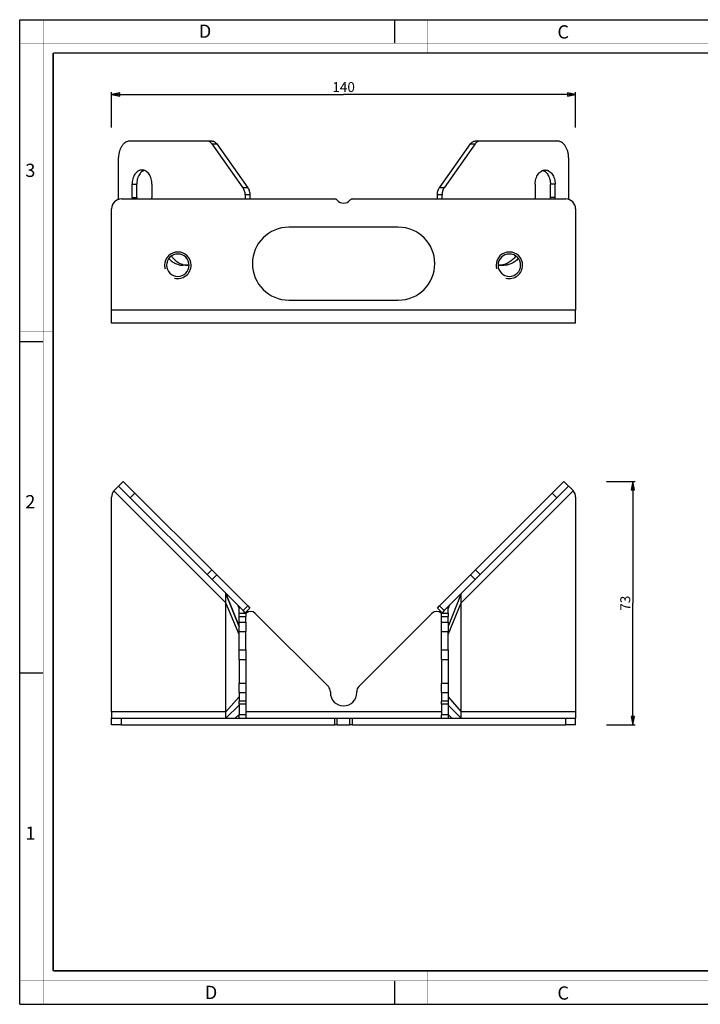
# Paper-space layout 'Foglio 1' of a CAD drawing. Extents: x 0 to 420, y 0 to 297.
# Drawn here: x 0 to 205, y 0 to 297 of the extents above; entities that cross this region are included whole.
import ezdxf

# ---------------------------------------------------------------- set-up
doc = ezdxf.new("R2010")
doc.units = 0
doc.header["$LTSCALE"] = 23.1
doc.layers.get('0').update_dxf_attribs({"linetype": 'CONTINUOUS'})
for name, color, linetype in [('02___PRT_ALL_AXES', 7, 'CONTINUOUS'), ('06___PRT_ALL_SURFS', 7, 'CONTINUOUS'), ('7_ALL_FEATURES', 7, 'CONTINUOUS')]:
    doc.layers.add(name, color=color, linetype=linetype)
doc.styles.get("Standard").update_dxf_attribs({"font": 'txt', "width": 0.85})
doc.styles.add('TEXTSTYLE_2', font='txt', dxfattribs={"width": 0.9})
doc.styles.add('TEXTSTYLE_3', font='txt', dxfattribs={"width": 0.9})
doc.dimstyles.new('DIMSTYLE_1', dxfattribs={"dimtxt": 3, "dimasz": 2.5, "dimexe": 0.75, "dimexo": 0.75, "dimgap": 0.75, "dimtad": 1, "dimdsep": 46, "dimtxsty": 'STANDARD', "dimblk": 'CLOSED', "dimblk1": 'CLOSED', "dimblk2": 'CLOSED', "dimcen": 0.09, "dimazin": 2, "dimtp": 0.5, "dimtm": 0.5, "dimtfac": 1, "dimtofl": 0, "dimtmove": 0, "dimatfit": 3, "dimldrblk": 'CLOSED', "dimfxl": 1, "dimtolj": 1, "dimarcsym": 0})
doc.dimstyles.new('DIMSTYLE_2', dxfattribs={"dimtxt": 3, "dimasz": 2.5, "dimexe": 0.75, "dimexo": 0.75, "dimgap": 0.75, "dimtad": 1, "dimdec": 0, "dimdsep": 46, "dimtxsty": 'STANDARD', "dimblk": 'CLOSED', "dimblk1": 'CLOSED', "dimblk2": 'CLOSED', "dimcen": 0.09, "dimadec": 0, "dimazin": 2, "dimtp": 0.3, "dimtm": 0.3, "dimtfac": 1, "dimtdec": 0, "dimtofl": 0, "dimtmove": 0, "dimatfit": 3, "dimldrblk": 'CLOSED', "dimfxl": 1, "dimtolj": 1, "dimarcsym": 0})

# ---------------------------------------------------------------- blocks, each defined once
blk = doc.blocks.new('_CLOSED')
at = {"color": 0, "linetype": 'ByBlock'}
for p, q in [((0, 0), (-1, 0.2)), ((-1, 0.2), (-1, -0.2)), ((-1, -0.2), (0, 0)), ((-1, 0), (0, 0))]:
    blk.add_line(p, q, dxfattribs=at)
blk = doc.blocks.new('*D1')
at = {"color": 2, "linetype": 'Continuous'}
for p, q in [((27.66, 264.54), (27.66, 275.22)), ((27.66, 274.47), (97.66, 274.47)), ((167.66, 274.47), (97.66, 274.47)), ((167.66, 264.54), (167.66, 275.22))]:
    blk.add_line(p, q, dxfattribs=at)
at = {"color": 2, "linetype": 'Continuous', "xscale": 2.5, "yscale": 2.5, "zscale": 2.5, "rotation": 180}
blk.add_blockref('_CLOSED', (27.66, 274.47), dxfattribs=at)
at = {"color": 2, "linetype": 'Continuous', "xscale": 2.5, "yscale": 2.5, "zscale": 2.5}
blk.add_blockref('_CLOSED', (167.66, 274.47), dxfattribs=at)
at = {"color": 2, "linetype": 'Continuous', "insert": (97.66, 278.22), "char_height": 3, "width": 9.6429, "attachment_point": 2}
blk.add_mtext('140', dxfattribs=at)
blk = doc.blocks.new('*D2')
at = {"color": 2, "linetype": 'Continuous'}
for p, q in [((176.96, 157.71), (185.62, 157.71)), ((184.87, 157.71), (184.87, 120.98)), ((184.87, 84.25), (184.87, 120.98)), ((176.96, 84.25), (185.62, 84.25))]:
    blk.add_line(p, q, dxfattribs=at)
at = {"color": 2, "linetype": 'Continuous', "xscale": 2.5, "yscale": 2.5, "zscale": 2.5}
for p, rotation in [((184.87, 157.71), 90), ((184.87, 84.25), 270)]:
    blk.add_blockref('_CLOSED', p, dxfattribs=dict(at, rotation=rotation))
at = {"color": 2, "linetype": 'Continuous', "insert": (181.12, 120.98), "char_height": 3, "width": 6.75, "attachment_point": 2, "rotation": 90}
blk.add_mtext('73', dxfattribs=at)

psp = doc.layouts.new('Foglio 1')

# ---------------------------------------------------------------- linework, layer by layer
at = {"color": 7, "linetype": 'Continuous'}
for p, q in [((0, 297), (420, 297)), ((0, 0), (0, 297)), ((113, 297), (113, 290)), ((0, 199.968), (7, 199.968)), ((0, 99.968), (7, 99.968)), ((113, 7), (113, 0)), ((0, 0), (420, 0))]:
    psp.add_line(p, q, dxfattribs=at)
for points, const_width in [([(7.054, 0), (7.054, 297)], 0.1), ([(123, 287), (123, 297)], 0.1), ([(0, 290), (420, 290)], 0.1), ([(10.054, 10.032), (10.054, 287)], 0.5), ([(10.054, 287), (410, 287)], 0.5), ([(10, 202.968), (0, 202.968)], 0.1), ([(10, 148.5), (0, 148.5)], 0.1), ([(10.054, 10.032), (410, 10.032)], 0.5), ([(123, 10), (123, 0)], 0.1), ([(0, 7.032), (420, 7.032)], 0.1)]:
    psp.add_lwpolyline(points, dxfattribs=dict(at, const_width=const_width))
at = {"color": 2, "linetype": 'Continuous'}
for centre, start, end in [((47.656, 222.947), 0, 180), ((147.656, 222.947), 0, 180), ((47.656, 222.947), 180, 195), ((47.656, 222.947), 255, 360), ((147.656, 222.947), 180, 195), ((147.656, 222.947), 255, 360)]:
    psp.add_arc(centre, 4, start, end, dxfattribs=at)
at = {"layer": '02___PRT_ALL_AXES', "color": 9, "linetype": 'Continuous'}
for p, q in [((33.843, 247.447), (35.257, 247.447)), ((161.468, 247.447), (160.054, 247.447)), ((33.843, 243.447), (35.257, 243.447)), ((161.468, 243.447), (160.054, 243.447))]:
    psp.add_line(p, q, dxfattribs=at)
at = {"layer": '02___PRT_ALL_AXES', "color": 3, "linetype": 'Continuous'}
for p, q in [((33.843, 243.447), (33.843, 247.447)), ((39.853, 247.447), (39.853, 243.447)), ((155.458, 247.447), (155.458, 243.447)), ((161.468, 243.447), (161.468, 247.447)), ((51.056, 222.947), (49.222, 222.947)), ((144.256, 222.947), (146.089, 222.947))]:
    psp.add_line(p, q, dxfattribs=at)
at = {"layer": '02___PRT_ALL_AXES', "color": 7, "linetype": 'Continuous'}
for p, q in [((35.257, 243.447), (35.257, 247.447)), ((160.054, 243.447), (160.054, 247.447)), ((114.156, 234.447), (81.156, 234.447)), ((81.156, 212.447), (114.156, 212.447))]:
    psp.add_line(p, q, dxfattribs=at)
at = {"layer": '02___PRT_ALL_AXES', "color": 3, "linetype": 'Continuous'}
for centre, radius, start, end in [((39.84, 243.447), 5.998, 179.99902, 184.78157), ((33.867, 243.446), 5.986, 355.21391, 0.00551), ((161.444, 243.446), 5.986, 179.99449, 184.78609), ((155.471, 243.447), 5.998, 355.21843, 0.00098), ((97.656, 93.997), 4, 180, 360)]:
    psp.add_arc(centre, radius, start, end, dxfattribs=at)
at = {"layer": '02___PRT_ALL_AXES', "color": 7, "linetype": 'Continuous'}
for centre, radius, start, end in [((41.254, 243.447), 5.998, 179.99902, 184.78157), ((154.057, 243.447), 5.998, 355.21843, 0.00098), ((81.156, 223.447), 11, 90, 270), ((114.156, 223.447), 11, 270, 90)]:
    psp.add_arc(centre, radius, start, end, dxfattribs=at)
at = {"layer": '02___PRT_ALL_AXES', "color": 3, "linetype": 'Continuous'}
for points, knots in [([(36.848, 251.697), (36.75, 251.697), (36.551, 251.683), (36.258, 251.621), (35.971, 251.519), (35.594, 251.327), (35.15, 250.987), (34.696, 250.452), (34.325, 249.804), (34.05, 249.069), (33.881, 248.273), (33.843, 247.724), (33.843, 247.447)], [0, 0, 0, 0, 0.0514978, 0.1034844, 0.1564169, 0.2106931, 0.3242848, 0.4459642, 0.5758313, 0.7128287, 0.8550422, 1, 1, 1, 1]), ([(39.853, 247.447), (39.853, 247.724), (39.815, 248.273), (39.646, 249.069), (39.371, 249.804), (39, 250.452), (38.546, 250.987), (38.102, 251.327), (37.725, 251.519), (37.438, 251.621), (37.144, 251.683), (36.946, 251.697), (36.848, 251.697)], [0, 0, 0, 0, 0.1449578, 0.2871713, 0.4241687, 0.5540358, 0.6757152, 0.7893069, 0.8435831, 0.8965156, 0.9485022, 1, 1, 1, 1]), ([(155.458, 247.447), (155.458, 247.724), (155.496, 248.273), (155.665, 249.069), (155.94, 249.804), (156.311, 250.452), (156.766, 250.987), (157.209, 251.327), (157.586, 251.519), (157.873, 251.621), (158.167, 251.683), (158.365, 251.697), (158.463, 251.697)], [0, 0, 0, 0, 0.1449578, 0.2871713, 0.4241687, 0.5540358, 0.6757152, 0.7893069, 0.8435831, 0.8965156, 0.9485022, 1, 1, 1, 1]), ([(158.463, 251.697), (158.562, 251.697), (158.76, 251.683), (159.053, 251.621), (159.341, 251.519), (159.718, 251.327), (160.161, 250.987), (160.615, 250.452), (160.987, 249.804), (161.262, 249.069), (161.431, 248.273), (161.468, 247.724), (161.468, 247.447)], [0, 0, 0, 0, 0.0514978, 0.1034844, 0.1564169, 0.2106931, 0.3242848, 0.4459642, 0.5758313, 0.7128287, 0.8550422, 1, 1, 1, 1]), ([(44.939, 224.991), (45.235, 224.672), (45.713, 224.234), (46.415, 223.757), (46.953, 223.464), (47.507, 223.234), (48.072, 223.069), (48.645, 222.969), (49.03, 222.947), (49.222, 222.947)], [0, 0, 0, 0, 0.2674361, 0.395786, 0.5209032, 0.6432601, 0.763437, 0.8821038, 1, 1, 1, 1]), ([(150.373, 224.991), (150.076, 224.672), (149.598, 224.234), (148.896, 223.757), (148.358, 223.464), (147.804, 223.234), (147.239, 223.069), (146.666, 222.969), (146.281, 222.947), (146.089, 222.947)], [0, 0, 0, 0, 0.2674361, 0.395786, 0.5209032, 0.6432601, 0.763437, 0.8821038, 1, 1, 1, 1])]:
    psp.add_open_spline(points, degree=3, knots=knots, dxfattribs=at)
at = {"layer": '02___PRT_ALL_AXES', "color": 7, "linetype": 'Continuous'}
for points, knots in [([(37.555, 251.577), (37.39, 251.521), (37.062, 251.365), (36.618, 251.028), (36.221, 250.593), (35.882, 250.073), (35.608, 249.481), (35.407, 248.835), (35.284, 248.15), (35.257, 247.682), (35.257, 247.447)], [0, 0, 0, 0, 0.104601, 0.2147609, 0.3315357, 0.4551466, 0.5850854, 0.7202638, 0.8591666, 1, 1, 1, 1]), ([(157.756, 251.577), (157.922, 251.521), (158.249, 251.365), (158.693, 251.028), (159.09, 250.593), (159.429, 250.073), (159.703, 249.481), (159.904, 248.835), (160.027, 248.15), (160.054, 247.682), (160.054, 247.447)], [0, 0, 0, 0, 0.104601, 0.2147609, 0.3315357, 0.4551466, 0.5850854, 0.7202638, 0.8591666, 1, 1, 1, 1]), ([(45.729, 225.748), (46.043, 225.319), (46.565, 224.725), (47.36, 224.068), (47.977, 223.664), (48.619, 223.346), (49.281, 223.117), (49.955, 222.978), (50.41, 222.947), (50.637, 222.947)], [0, 0, 0, 0, 0.2720354, 0.401488, 0.5268276, 0.648571, 0.767419, 0.8842337, 1, 1, 1, 1]), ([(149.582, 225.748), (149.268, 225.319), (148.746, 224.725), (147.951, 224.068), (147.334, 223.664), (146.692, 223.346), (146.03, 223.117), (145.356, 222.978), (144.901, 222.947), (144.675, 222.947)], [0, 0, 0, 0, 0.2720354, 0.401488, 0.5268276, 0.648571, 0.767419, 0.8842337, 1, 1, 1, 1])]:
    psp.add_open_spline(points, degree=3, knots=knots, dxfattribs=at)
at = {"layer": '06___PRT_ALL_SURFS', "color": 7, "linetype": 'Continuous'}
for p, q in [((66.156, 113.997), (62.156, 123.919)), ((62.156, 121.09), (62.156, 123.919)), ((62.156, 123.919), (66.156, 113.997)), ((62.156, 88.247), (62.156, 121.09)), ((66.156, 119.346), (66.156, 119.919)), ((66.156, 117.997), (66.156, 119.346)), ((66.156, 90.247), (62.156, 86.247)), ((62.156, 86.247), (62.156, 88.247))]:
    psp.add_line(p, q, dxfattribs=at)
at = {"layer": '06___PRT_ALL_SURFS', "color": 9, "linetype": 'Continuous'}
for p, q in [((66.156, 111.497), (62.156, 121.09)), ((65.769, 120.306), (66.156, 119.346)), ((66.156, 92.747), (62.156, 88.247)), ((66.156, 87.419), (64.984, 86.247))]:
    psp.add_line(p, q, dxfattribs=at)
at = {"layer": '7_ALL_FEATURES', "color": 3, "linetype": 'Continuous'}
for p, q in [((33.312, 260.447), (56.472, 260.447)), ((67.336, 246.325), (57.972, 259.568)), ((137.339, 259.568), (127.975, 246.325)), ((138.839, 260.447), (160.585, 260.447)), ((160.585, 260.447), (161.999, 260.447)), ((29.777, 242.815), (29.777, 255.447)), ((165.534, 255.447), (165.534, 242.815)), ((67.957, 244.204), (67.957, 242.947)), ((127.354, 242.947), (127.354, 244.204)), ((29.754, 156.274), (28.534, 155.055)), ((29.777, 156.297), (29.754, 156.274)), ((33.312, 152.762), (29.777, 156.297)), ((165.534, 156.297), (161.999, 152.762)), ((165.534, 156.297), (165.557, 156.274)), ((165.557, 156.274), (166.777, 155.055)), ((27.656, 88.247), (27.656, 152.933)), ((33.312, 152.762), (56.472, 129.602)), ((138.839, 129.602), (161.999, 152.762)), ((167.656, 152.933), (167.656, 88.247)), ((57.972, 128.102), (56.472, 129.602)), ((67.336, 118.739), (57.972, 128.102)), ((137.339, 128.102), (127.975, 118.739)), ((138.839, 129.602), (137.339, 128.102)), ((67.957, 118.117), (67.336, 118.739)), ((67.934, 118.094), (67.837, 117.997)), ((67.957, 118.117), (67.934, 118.094)), ((68.169, 117.905), (68.156, 117.891)), ((70.998, 117.905), (93.084, 95.819)), ((102.228, 95.819), (124.314, 117.905)), ((127.142, 117.905), (127.156, 117.891)), ((127.975, 118.739), (127.354, 118.117)), ((127.354, 118.117), (127.377, 118.094)), ((127.377, 118.094), (127.474, 117.997)), ((27.656, 88.247), (27.656, 86.247)), ((27.656, 86.247), (30.656, 86.247)), ((30.656, 86.247), (94.975, 86.247)), ((94.975, 86.247), (95.741, 86.247)), ((95.741, 86.247), (99.571, 86.247)), ((99.571, 86.247), (100.337, 86.247)), ((100.337, 86.247), (164.656, 86.247)), ((164.656, 86.247), (167.656, 86.247)), ((167.656, 88.247), (167.656, 86.247))]:
    psp.add_line(p, q, dxfattribs=at)
at = {"layer": '7_ALL_FEATURES', "color": 7, "linetype": 'Continuous'}
for p, q in [((56.472, 260.447), (57.886, 260.447)), ((56.472, 260.447), (57.886, 260.447)), ((59.386, 259.568), (68.75, 246.325)), ((126.561, 246.325), (135.925, 259.568)), ((137.425, 260.447), (138.839, 260.447)), ((137.425, 260.447), (138.839, 260.447)), ((69.371, 244.204), (69.371, 242.947)), ((125.94, 242.947), (125.94, 244.204)), ((30.656, 242.947), (94.975, 242.947)), ((100.337, 242.947), (164.656, 242.947)), ((27.656, 209.447), (27.656, 239.947)), ((167.656, 239.947), (167.656, 209.447)), ((27.656, 207.447), (27.656, 209.447)), ((167.656, 207.447), (167.656, 209.447)), ((27.656, 205.447), (27.656, 207.447)), ((167.656, 205.447), (27.656, 205.447)), ((167.656, 205.447), (167.656, 207.447)), ((29.777, 156.297), (31.191, 157.712)), ((29.777, 156.297), (31.191, 157.712)), ((31.191, 157.712), (34.727, 154.176)), ((160.585, 154.176), (164.12, 157.712)), ((165.534, 156.297), (164.12, 157.712)), ((165.534, 156.297), (164.12, 157.712)), ((34.727, 154.176), (57.886, 131.017)), ((137.425, 131.017), (160.585, 154.176)), ((57.886, 131.017), (59.386, 129.517)), ((135.925, 129.517), (137.425, 131.017)), ((59.386, 129.517), (68.75, 120.153)), ((126.561, 120.153), (135.925, 129.517)), ((133.156, 123.919), (129.156, 113.997)), ((133.156, 123.919), (129.156, 113.997)), ((133.156, 121.09), (133.156, 123.919)), ((69.371, 119.531), (67.957, 118.117)), ((69.371, 119.531), (67.957, 118.117)), ((68.75, 120.153), (69.371, 119.531)), ((125.94, 119.531), (126.561, 120.153)), ((127.354, 118.117), (125.94, 119.531)), ((127.354, 118.117), (125.94, 119.531)), ((129.156, 119.346), (129.156, 119.919)), ((129.156, 117.997), (129.156, 119.346)), ((133.156, 88.247), (133.156, 121.09)), ((66.156, 116.997), (66.156, 117.997)), ((66.156, 117.997), (68.156, 117.997)), ((66.156, 117.997), (68.156, 117.997)), ((66.156, 115.299), (66.156, 116.997)), ((68.156, 117.997), (68.156, 116.997)), ((68.156, 115.299), (68.156, 116.997)), ((127.156, 116.997), (127.156, 117.997)), ((127.156, 117.997), (129.156, 117.997)), ((127.156, 117.997), (129.156, 117.997)), ((127.156, 115.299), (127.156, 116.997)), ((129.156, 117.997), (129.156, 116.997)), ((129.156, 115.299), (129.156, 116.997)), ((66.156, 113.997), (66.156, 115.299)), ((66.156, 112.401), (66.156, 113.997)), ((68.156, 115.299), (68.156, 112.401)), ((127.156, 112.401), (127.156, 115.299)), ((129.156, 115.299), (129.156, 113.997)), ((129.156, 113.997), (129.156, 112.401)), ((66.156, 106.894), (66.156, 112.401)), ((68.156, 106.894), (68.156, 112.401)), ((127.156, 106.894), (127.156, 112.401)), ((129.156, 106.894), (129.156, 112.401)), ((66.156, 103.996), (66.156, 106.894)), ((66.156, 103.996), (66.156, 96.899)), ((68.156, 106.894), (68.156, 103.996)), ((68.156, 103.996), (68.156, 96.899)), ((127.156, 103.996), (127.156, 106.894)), ((127.156, 103.996), (127.156, 96.899)), ((129.156, 106.894), (129.156, 103.996)), ((129.156, 103.996), (129.156, 96.899)), ((66.156, 94.001), (66.156, 96.899)), ((68.156, 96.899), (68.156, 94.001)), ((127.156, 94.001), (127.156, 96.899)), ((129.156, 96.899), (129.156, 94.001)), ((66.156, 94.001), (66.156, 91.446)), ((68.156, 94.001), (68.156, 91.446)), ((127.156, 94.001), (127.156, 91.446)), ((129.156, 94.001), (129.156, 91.446)), ((66.156, 90.48), (66.156, 91.446)), ((66.156, 90.48), (66.156, 87.247)), ((68.156, 91.446), (68.156, 90.48)), ((68.156, 90.48), (68.156, 87.247)), ((127.156, 90.48), (127.156, 91.446)), ((127.156, 90.48), (127.156, 87.247)), ((129.156, 91.446), (129.156, 90.48)), ((129.156, 90.48), (129.156, 87.247)), ((129.156, 90.247), (133.156, 86.247)), ((27.656, 84.247), (27.656, 86.247)), ((27.656, 84.247), (27.656, 86.247)), ((66.156, 86.247), (66.156, 87.247)), ((68.156, 87.247), (68.156, 86.247)), ((127.156, 86.247), (127.156, 87.247)), ((129.156, 87.247), (129.156, 86.247)), ((133.156, 86.247), (133.156, 88.247)), ((167.656, 84.247), (167.656, 86.247)), ((30.656, 84.247), (27.656, 84.247)), ((30.656, 84.247), (94.975, 84.247)), ((95.741, 84.247), (94.975, 84.247)), ((95.741, 84.247), (99.571, 84.247)), ((100.337, 84.247), (99.571, 84.247)), ((100.337, 84.247), (164.656, 84.247)), ((167.656, 84.247), (164.656, 84.247))]:
    psp.add_line(p, q, dxfattribs=at)
at = {"layer": '7_ALL_FEATURES', "color": 9, "linetype": 'Continuous'}
for p, q in [((57.972, 259.568), (59.386, 259.568)), ((135.925, 259.568), (137.339, 259.568)), ((68.75, 246.325), (67.336, 246.325)), ((69.371, 244.204), (67.957, 244.204)), ((127.354, 244.204), (125.94, 244.204)), ((127.975, 246.325), (126.561, 246.325)), ((167.656, 209.447), (27.656, 209.447)), ((62.156, 121.09), (28.37, 154.876)), ((166.942, 154.876), (133.156, 121.09)), ((33.312, 152.762), (34.727, 154.176)), ((161.999, 152.762), (160.585, 154.176)), ((56.472, 129.602), (57.886, 131.017)), ((137.425, 131.017), (138.839, 129.602)), ((57.972, 128.102), (59.386, 129.517)), ((135.925, 129.517), (137.339, 128.102)), ((68.75, 120.153), (67.336, 118.739)), ((127.975, 118.739), (126.561, 120.153)), ((129.156, 111.497), (133.156, 121.09)), ((129.543, 120.306), (129.156, 119.346)), ((66.156, 116.997), (68.156, 116.997)), ((127.156, 116.997), (129.156, 116.997)), ((66.156, 115.299), (68.156, 115.299)), ((127.156, 115.299), (129.156, 115.299)), ((66.156, 112.401), (68.156, 112.401)), ((127.156, 112.401), (129.156, 112.401)), ((66.156, 106.894), (68.156, 106.894)), ((66.156, 103.996), (68.156, 103.996)), ((127.156, 106.894), (129.156, 106.894)), ((127.156, 103.996), (129.156, 103.996)), ((66.156, 96.899), (68.156, 96.899)), ((127.156, 96.899), (129.156, 96.899)), ((66.156, 94.001), (68.156, 94.001)), ((127.156, 94.001), (129.156, 94.001)), ((129.156, 92.747), (133.156, 88.247)), ((68.156, 91.446), (66.156, 91.446)), ((68.156, 90.48), (66.156, 90.48)), ((129.156, 91.446), (127.156, 91.446)), ((129.156, 90.48), (127.156, 90.48)), ((62.156, 88.247), (27.656, 88.247)), ((30.656, 84.247), (30.656, 86.247)), ((68.156, 87.247), (66.156, 87.247)), ((127.156, 88.247), (68.156, 88.247)), ((94.975, 84.247), (94.975, 86.247)), ((95.741, 84.247), (95.741, 86.247)), ((99.571, 84.247), (99.571, 86.247)), ((100.337, 84.247), (100.337, 86.247)), ((129.156, 87.247), (127.156, 87.247)), ((129.156, 87.419), (130.327, 86.247)), ((167.656, 88.247), (133.156, 88.247)), ((164.656, 84.247), (164.656, 86.247))]:
    psp.add_line(p, q, dxfattribs=at)
at = {"layer": '7_ALL_FEATURES', "color": 7, "linetype": 'Continuous'}
for centre, radius, start, end in [((30.656, 239.947), 3, 90, 180), ((94.975, 241.947), 1, 40.0052, 90), ((97.656, 244.197), 2.5, 220.0052, 319.9948), ((100.337, 241.947), 1, 90, 139.9948), ((164.656, 239.947), 3, 0, 90), ((47.656, 222.947), 3.4, 0, 180), ((147.656, 222.947), 3.4, 0, 180), ((47.656, 222.947), 3.4, 180, 360), ((147.656, 222.947), 3.4, 180, 360)]:
    psp.add_arc(centre, radius, start, end, dxfattribs=at)
at = {"layer": '7_ALL_FEATURES', "color": 3, "linetype": 'Continuous'}
for centre, radius, start, end in [((30.656, 152.933), 3, 139.63916, 180), ((30.656, 152.933), 3, 135, 139.63916), ((164.656, 152.933), 3, 40.36084, 45), ((164.656, 152.933), 3, 0, 40.36084), ((69.583, 116.491), 2, 45, 135), ((125.728, 116.491), 2, 45, 135), ((91.669, 94.405), 2, 356.1037, 45), ((103.642, 94.405), 2, 135, 183.8963), ((97.656, 93.997), 4, 176.1037, 180), ((97.656, 93.997), 4, 0, 3.8963)]:
    psp.add_arc(centre, radius, start, end, dxfattribs=at)
for points, knots in [([(33.312, 260.447), (33.197, 260.447), (32.964, 260.431), (32.618, 260.358), (32.28, 260.237), (31.837, 260.012), (31.315, 259.612), (30.78, 258.982), (30.344, 258.22), (30.02, 257.355), (29.821, 256.419), (29.777, 255.773), (29.777, 255.447)], [0, 0, 0, 0, 0.0514981, 0.1034843, 0.1564168, 0.2106932, 0.3242848, 0.4459642, 0.5758313, 0.7128287, 0.8550421, 1, 1, 1, 1]), ([(57.972, 259.568), (57.877, 259.702), (57.67, 259.946), (57.357, 260.186), (57.091, 260.321), (56.888, 260.393), (56.681, 260.437), (56.541, 260.447), (56.472, 260.447)], [0, 0, 0, 0, 0.2728453, 0.5275559, 0.6492614, 0.7679539, 0.8845239, 1, 1, 1, 1]), ([(138.839, 260.447), (138.77, 260.447), (138.63, 260.437), (138.423, 260.393), (138.22, 260.321), (137.954, 260.186), (137.641, 259.946), (137.434, 259.702), (137.339, 259.568)], [0, 0, 0, 0, 0.1154761, 0.2320461, 0.3507386, 0.4724441, 0.7271547, 1, 1, 1, 1]), ([(165.534, 255.447), (165.534, 255.773), (165.49, 256.419), (165.291, 257.355), (164.968, 258.22), (164.531, 258.982), (163.996, 259.612), (163.475, 260.012), (163.031, 260.237), (162.693, 260.358), (162.348, 260.431), (162.115, 260.447), (161.999, 260.447)], [0, 0, 0, 0, 0.1449579, 0.2871713, 0.4241687, 0.5540358, 0.6757152, 0.7893068, 0.8435832, 0.8965157, 0.9485019, 1, 1, 1, 1]), ([(67.957, 244.204), (67.957, 244.4), (67.93, 244.788), (67.811, 245.349), (67.617, 245.868), (67.437, 246.182), (67.336, 246.325)], [0, 0, 0, 0, 0.2616397, 0.5183262, 0.7655982, 1, 1, 1, 1]), ([(127.975, 246.325), (127.874, 246.182), (127.694, 245.868), (127.5, 245.349), (127.381, 244.788), (127.354, 244.4), (127.354, 244.204)], [0, 0, 0, 0, 0.2344018, 0.4816738, 0.7383603, 1, 1, 1, 1])]:
    psp.add_open_spline(points, degree=3, knots=knots, dxfattribs=at)
at = {"layer": '7_ALL_FEATURES', "color": 7, "linetype": 'Continuous'}
for points, knots in [([(57.886, 260.447), (57.956, 260.447), (58.095, 260.437), (58.302, 260.393), (58.505, 260.321), (58.772, 260.186), (59.084, 259.946), (59.291, 259.702), (59.386, 259.568)], [0, 0, 0, 0, 0.1154761, 0.2320461, 0.3507386, 0.4724441, 0.7271547, 1, 1, 1, 1]), ([(135.925, 259.568), (136.02, 259.702), (136.227, 259.946), (136.54, 260.186), (136.806, 260.321), (137.009, 260.393), (137.216, 260.437), (137.356, 260.447), (137.425, 260.447)], [0, 0, 0, 0, 0.2728453, 0.5275559, 0.6492614, 0.7679539, 0.8845239, 1, 1, 1, 1]), ([(68.75, 246.325), (68.851, 246.182), (69.031, 245.868), (69.225, 245.349), (69.345, 244.788), (69.371, 244.4), (69.371, 244.204)], [0, 0, 0, 0, 0.2344018, 0.4816738, 0.7383603, 1, 1, 1, 1]), ([(125.94, 244.204), (125.94, 244.4), (125.967, 244.788), (126.086, 245.349), (126.28, 245.868), (126.46, 246.182), (126.561, 246.325)], [0, 0, 0, 0, 0.2616397, 0.5183262, 0.7655982, 1, 1, 1, 1])]:
    psp.add_open_spline(points, degree=3, knots=knots, dxfattribs=at)

# ---------------------------------------------------------------- texts
at = {"color": 2, "linetype": 'Continuous', "char_height": 4, "attachment_point": 1}
for s, insert, width, style in [('D', (53.988, 295.579), 3.6, 'TEXTSTYLE_3'), ('C', (162.155, 295.359), 3.6, 'TEXTSTYLE_3'), ('3', (1.647, 253.595), 4.28571, 'TEXTSTYLE_2'), ('2', (1.647, 153.595), 4.71429, 'TEXTSTYLE_2'), ('1', (1.647, 53.595), 3.42857, 'TEXTSTYLE_2'), ('D', (55.798, 5.535), 3.6, 'TEXTSTYLE_3'), ('C', (162.155, 5.359), 3.6, 'TEXTSTYLE_3')]:
    psp.add_mtext(s, dxfattribs=dict(at, insert=insert, width=width, style=style))

# ---------------------------------------------------------------- dimensions: what is measured, and where the dimension line sits
at = {"color": 2, "linetype": 'Continuous'}
dim = psp.add_linear_dim(base=(167.656, 274.471), p1=(27.656, 263.79), p2=(167.656, 263.79), dimstyle='DIMSTYLE_1', dxfattribs=at)
dim.commit()
dim.dimension.update_dxf_attribs({"geometry": '*D1', "text_midpoint": (97.227, 274.471), "dimtype": 160})
dim = psp.add_linear_dim(base=(184.869, 157.712), p1=(176.214, 84.247), p2=(176.214, 157.712), angle=90, dimstyle='DIMSTYLE_2', dxfattribs=at)
dim.commit()
dim.dimension.update_dxf_attribs({"geometry": '*D2', "text_midpoint": (184.869, 120.551), "dimtype": 160})

doc.saveas('drawing.dxf')
